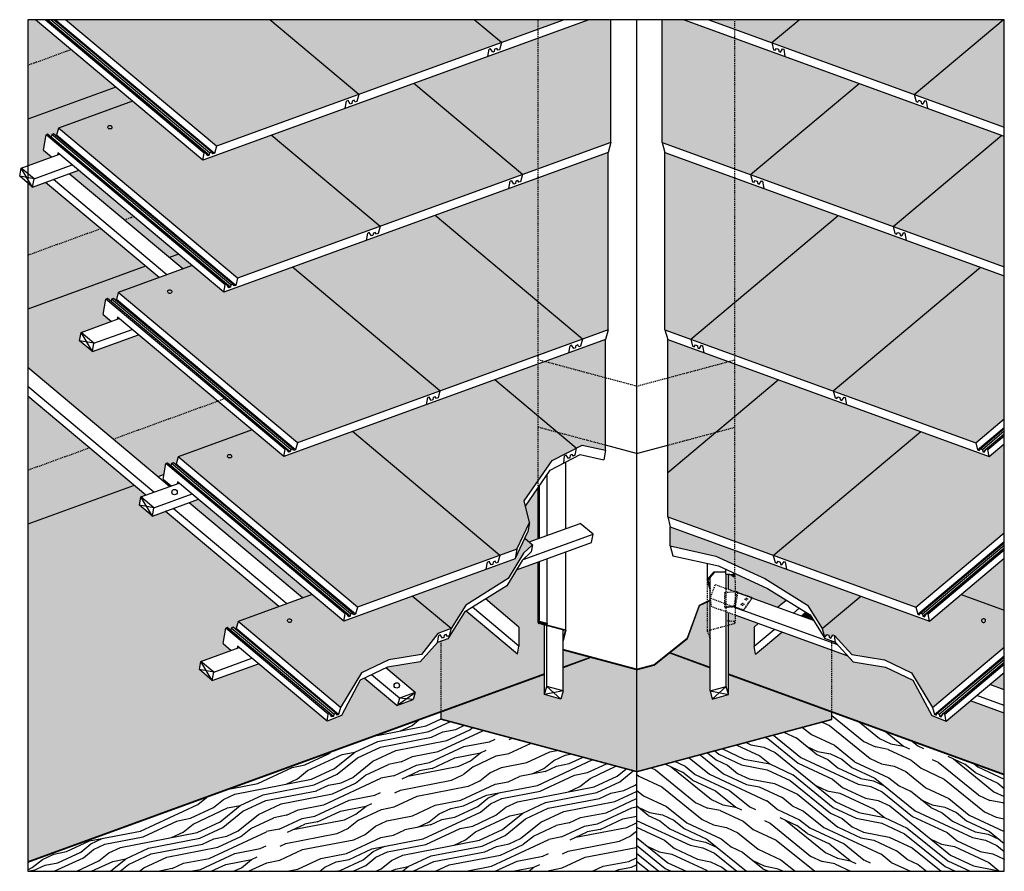
# Model space of a CAD drawing. Extents: x 8 to 125, y -49 to 52.
import ezdxf

# ---------------------------------------------------------------- set-up
doc = ezdxf.new("R2010")
doc.units = 0
doc.header["$MEASUREMENT"] = 0
doc.linetypes.add('HIDDEN2', pattern=[0.1875, 0.125, -0.0625])
for name, color, linetype in [('A-BYND-2', 7, 'HIDDEN2'), ('A-DETL-1', 7, 'CONTINUOUS'), ('A-DETL-2', 7, 'CONTINUOUS'), ('A-DETL-3', 7, 'CONTINUOUS'), ('A-DETL-7', 9, 'CONTINUOUS'), ('A-DETL-8', 8, 'CONTINUOUS'), ('A-TEXT-2', 7, 'CONTINUOUS'), ('X', 7, 'CONTINUOUS')]:
    doc.layers.add(name, color=color, linetype=linetype)

msp = doc.modelspace()

# ---------------------------------------------------------------- hatches: boundary and pattern name
at = {"layer": 'A-DETL-1'}
h = msp.add_hatch(dxfattribs=at)
h.set_pattern_fill('PANEL', color=256, scale=15, angle=25, style=0)
h.set_pattern_definition([(25, (0, 0), (-6.3393, 13.5946), [3, -4.5, 1.5, -6]), (25, (9.358, 4.777), (-6.3393, 13.5946), [3, -12]), (25, (7.681, 4.823), (-6.3393, 13.5946), [1.5, -13.5]), (25, (0.046, 1.676), (-6.3393, 13.5946), [0.75, -10.5, 0.75, -3]), (25, (4.487, 4.575), (-6.3393, 13.5946), [3, -4.5, 0.75, -6.75]), (25, (0.93, 3.33), (-6.3393, 13.5946), [2.25, -12.75]), (25, (4.17, 5.255), (-6.3393, 13.5946), [4.5, -10.5]), (25, (-0.067, 3.693), (-6.3393, 13.5946), [3, -12]), (25, (5.212, 6.568), (-6.3393, 13.5946), [7.5, -7.5]), (25, (0.817, 5.346), (-6.3393, 13.5946), [1.5, -4.5, 3, -6]), (25, (10.175, 10.124), (-6.3393, 13.5946), [3, -12]), (25, (7.297, 9.196), (-6.3393, 13.5946), [1.5, -13.5]), (25, (4.42, 8.268), (-6.3393, 13.5946), [1.5, -13.5]), (25, (-2.536, 5.438), (-6.3393, 13.5946), [3, -12]), (25, (4.103, 8.947), (-6.3393, 13.5946), [3, -12]), (25, (3.786, 9.627), (-6.3393, 13.5946), [3, -3, 3, -6]), (25, (0.75, 9.039), (-6.3393, 13.5946), [1.5, -7.5, 3, -3]), (25, (3.31, 10.647), (-6.3393, 13.5946), [4.5, -10.5]), (25, (2.994, 11.326), (-6.3393, 13.5946), [3, -12]), (25, (-2.603, 9.13), (-6.3393, 13.5946), [4.5, -6, 1.5, -3]), (25, (-2.92, 9.81), (-6.3393, 13.5946), [7.5, -7.5]), (25, (5.079, 13.954), (-6.3393, 13.5946), [1.5, -13.5]), (25, (0.842, 12.392), (-6.3393, 13.5946), [3, -12]), (25, (-2.036, 11.464), (-6.3393, 13.5946), [1.5, -6, 1.5, -6]), (25, (-3.553, 11.17), (-6.3393, 13.5946), [1.5, -4.5, 3, -6]), (25, (-0.993, 12.777), (-6.3393, 13.5946), [1.5, -7.5, 1.5, -4.5]), (25, (1.567, 14.385), (-6.3393, 13.5946), [4.5, -10.5]), (25, (-4.187, 12.529), (-6.3393, 13.5946), [3, -12]), (25, (2.451, 16.039), (-6.3393, 13.5946), [1.5, -13.5]), (25, (5.012, 17.646), (-6.3393, 13.5946), [1.5, -13.5]), (39.0362, (9.0408, 5.457), (13.59462, 6.33927), [1.545, -60.3016]), (39.0362, (8.974, 9.1498), (13.59462, 6.33927), [1.545, -60.3016]), (39.0362, (3.811, 16.6726), (13.59462, 6.33927), [1.545, -60.3016]), (39.0362, (2.1097, 9.673), (13.59462, 6.33927), [1.545, -60.3016]), (39.0362, (3.8778, 12.98), (13.59462, 6.33927), [1.545, -60.3016]), (39.0362, (5.7127, 12.5943), (13.59462, 6.33927), [1.545, -60.3016]), (39.0362, (-2.194, 11.8037), (13.59462, 6.33927), [1.545, -60.3016]), (39.0362, (3.5608, 13.6597), (13.59462, 6.33927), [1.545, -60.3016]), (39.0362, (8.657, 9.8295), (13.59462, 6.33927), [3.09, -58.7566]), (39.0362, (6.822, 10.2152), (13.59462, 6.33927), [3.09, -58.7566]), (39.0362, (6.505, 10.895), (13.59462, 6.33927), [3.09, -58.7566]), (190.9638, (4.487, 4.575), (-13.59462, -6.33927), [1.545, -3.09, 1.545, -55.6666]), (190.9638, (0.817, 5.3462), (-13.59462, -6.33927), [1.545, -60.3016]), (190.9638, (-2.0355, 11.4638), (-13.59462, -6.33927), [3.09, -58.7566]), (219.0362, (9.3577, 4.7774), (-13.59462, -6.33927), [1.545, -60.3016]), (10.9638, (12.0767, 6.0452), (13.59462, 6.33927), [1.545, -60.3016]), (10.9638, (5.7795, 8.9015), (13.59462, 6.33927), [1.545, -60.3016]), (10.9638, (7.389, 12.5485), (13.59462, 6.33927), [1.545, -60.3016]), (10.9638, (1.4758, 11.0323), (13.59462, 6.33927), [1.545, -60.3016]), (10.9638, (-0.676, 12.0977), (13.59462, 6.33927), [1.545, -60.3016]), (10.9638, (0.3664, 13.4114), (13.59462, 6.33927), [1.545, -60.3016]), (10.9638, (1.4758, 11.0323), (13.59462, 6.33927), [1.545, -60.3016]), (10.9638, (4.6033, 14.9733), (13.59462, 6.33927), [6.18, -55.6666]), (10.9638, (0.7255, 1.9934), (13.59462, 6.33927), [6.18, -55.6666]), (10.9638, (1.6096, 3.647), (13.59462, 6.33927), [6.18, -55.6666]), (10.9638, (2.652, 4.9606), (13.59462, 6.33927), [1.545, -3.09, 3.09, -54.1216]), (10.9638, (2.1766, 5.98), (13.59462, 6.33927), [3.09, -3.09, 3.09, -52.5766]), (10.9638, (0.1832, 6.7057), (13.59462, 6.33927), [6.18, -55.6666]), (10.9638, (-1.6517, 7.0914), (13.59462, 6.33927), [6.18, -55.6666]), (10.9638, (-1.9687, 7.771), (13.59462, 6.33927), [6.18, -55.6666]), (10.9638, (5.6458, 16.287), (13.59462, 6.33927), [1.545, -60.3016]), (10.9638, (6.3713, 18.2804), (13.59462, 6.33928), [3.09, -58.7566]), (10.9638, (-1.4685, 13.797), (13.59462, 6.33928), [3.09, -58.7566]), (10.9638, (2.719, 1.268), (13.59462, 6.33927), [6.18, -55.6666]), (10.9638, (6.4382, 14.5877), (13.59462, 6.33927), [4.635, -57.2116]), (10.9638, (8.273, 14.202), (13.59462, 6.33927), [9.27, -52.5766])])
h.paths.add_polyline_path([(81.32, -49.34), (81.32, -37.53), (58.13, -31.32), (58.13, -30.42), (9.06, -48.28), (9.06, -49.34)])
h = msp.add_hatch(dxfattribs=at)
h.set_pattern_fill('PANEL', color=256, scale=15, angle=335, style=0)
h.set_pattern_definition([(335, (0, 0), (6.3393, 13.5946), [3, -4.5, 1.5, -6]), (335, (9.675, -4.098), (6.3393, 13.5946), [3, -12]), (335, (8.632, -2.784), (6.3393, 13.5946), [1.5, -13.5]), (335, (1.314, 1.042), (6.3393, 13.5946), [0.75, -10.5, 0.75, -3]), (335, (6.389, -0.497), (6.3393, 13.5946), [3, -4.5, 0.75, -6.75]), (335, (3.149, 1.428), (6.3393, 13.5946), [2.25, -12.75]), (335, (6.706, 0.183), (6.3393, 13.5946), [4.5, -10.5]), (335, (2.786, 2.425), (6.3393, 13.5946), [3, -12]), (335, (8.382, 0.229), (6.3393, 13.5946), [7.5, -7.5]), (335, (4.62, 2.81), (6.3393, 13.5946), [1.5, -4.5, 3, -6]), (335, (14.295, -1.287), (6.3393, 13.5946), [3, -12]), (335, (11.735, 0.32), (6.3393, 13.5946), [1.5, -13.5]), (335, (9.175, 1.928), (6.3393, 13.5946), [1.5, -13.5]), (335, (2.536, 5.438), (6.3393, 13.5946), [3, -12]), (335, (9.491, 2.608), (6.3393, 13.5946), [3, -12]), (335, (9.808, 3.288), (6.3393, 13.5946), [3, -3, 3, -6]), (335, (7.407, 5.235), (6.3393, 13.5946), [1.5, -7.5, 3, -3]), (335, (10.284, 4.307), (6.3393, 13.5946), [4.5, -10.5]), (335, (10.601, 4.987), (6.3393, 13.5946), [3, -12]), (335, (5.322, 7.863), (6.3393, 13.5946), [4.5, -6, 1.5, -3]), (335, (5.638, 8.542), (6.3393, 13.5946), [7.5, -7.5]), (335, (13.954, 5.079), (6.3393, 13.5946), [1.5, -13.5]), (335, (10.034, 7.32), (6.3393, 13.5946), [3, -12]), (335, (7.473, 8.928), (6.3393, 13.5946), [1.5, -6, 1.5, -6]), (335, (6.272, 9.902), (6.3393, 13.5946), [1.5, -4.5, 3, -6]), (335, (9.15, 8.974), (6.3393, 13.5946), [1.5, -7.5, 1.5, -4.5]), (335, (12.027, 8.046), (6.3393, 13.5946), [4.5, -10.5]), (335, (6.906, 11.261), (6.3393, 13.5946), [3, -12]), (335, (13.862, 8.432), (6.3393, 13.5946), [1.5, -13.5]), (335, (16.74, 7.504), (6.3393, 13.5946), [1.5, -13.5]), (349.0362, (9.9917, -3.418), (13.59462, -6.33927), [1.545, -60.3016]), (349.0362, (12.7775, -0.993), (13.59462, -6.33927), [1.545, -60.3016]), (349.0362, (15.2216, 7.7977), (13.59462, -6.33927), [1.545, -60.3016]), (349.0362, (8.766, 4.6015), (13.59462, -6.33927), [1.545, -60.3016]), (349.0362, (12.4358, 5.3728), (13.59462, -6.33927), [1.545, -60.3016]), (349.0362, (13.3198, 3.7193), (13.59462, -6.33927), [1.545, -60.3016]), (349.0362, (7.632, 9.268), (13.59462, -6.33927), [1.545, -60.3016]), (349.0362, (12.7527, 6.0525), (13.59462, -6.33927), [1.545, -60.3016]), (349.0362, (13.0944, -0.3133), (13.59462, -6.33927), [3.09, -58.7566]), (349.0362, (12.2104, 1.3402), (13.59462, -6.33927), [3.09, -58.7566]), (349.0362, (12.5274, 2.02), (13.59462, -6.33927), [3.09, -58.7566]), (140.9638, (6.3887, -0.4965), (-13.59462, 6.33927), [1.545, -3.09, 1.545, -55.6666]), (140.9638, (4.6207, 2.8105), (-13.59462, 6.33927), [1.545, -60.3016]), (140.9638, (7.4734, 8.928), (-13.59462, 6.33927), [3.09, -58.7566]), (169.0362, (9.6747, -4.0976), (-13.59462, 6.33927), [1.545, -60.3016]), (320.9638, (12.3936, -5.3655), (13.59462, -6.33927), [1.545, -60.3016]), (320.9638, (10.534, 1.2944), (13.59462, -6.33927), [1.545, -60.3016]), (320.9638, (14.3623, 2.4056), (13.59462, -6.33927), [1.545, -60.3016]), (320.9638, (9.4, 5.961), (13.59462, -6.33927), [1.545, -60.3016]), (320.9638, (8.833, 8.294), (13.59462, -6.33927), [1.545, -60.3016]), (320.9638, (10.5093, 8.34), (13.59462, -6.33927), [1.545, -60.3016]), (320.9638, (9.4, 5.961), (13.59462, -6.33927), [1.545, -60.3016]), (320.9638, (14.429, 6.0983), (13.59462, -6.33927), [6.18, -55.6666]), (320.9638, (1.9934, 0.7255), (13.59462, -6.33927), [6.18, -55.6666]), (320.9638, (3.8283, 1.1112), (13.59462, -6.33927), [6.18, -55.6666]), (320.9638, (5.5047, 1.157), (13.59462, -6.33927), [1.545, -3.09, 3.09, -54.1216]), (320.9638, (5.98, 2.1766), (13.59462, -6.33927), [3.09, -3.09, 3.09, -52.5766]), (320.9638, (5.2546, 4.17), (13.59462, -6.33927), [6.18, -55.6666]), (320.9638, (4.3706, 5.8235), (13.59462, -6.33927), [6.18, -55.6666]), (320.9638, (4.6876, 6.5032), (13.59462, -6.33927), [6.18, -55.6666]), (320.9638, (16.1056, 6.144), (13.59462, -6.33927), [1.545, -60.3016]), (320.9638, (18.099, 6.8697), (13.59462, -6.33927), [3.09, -58.7566]), (320.9638, (9.6252, 9.9935), (13.59462, -6.33927), [3.09, -58.7566]), (320.9638, (2.719, -1.268), (13.59462, -6.33927), [6.18, -55.6666]), (320.9638, (15.3132, 4.4448), (13.59462, -6.33927), [4.635, -57.2116]), (320.9638, (16.1972, 2.7913), (13.59462, -6.33927), [9.27, -52.5766])])
h.paths.add_polyline_path([(124.97, -49.34), (124.97, -37.87), (104.5, -30.42), (104.5, -31.32), (81.32, -37.53), (81.32, -49.34)])
at = {"layer": 'A-DETL-7'}
h = msp.add_hatch(color=256, dxfattribs=at)
h.paths.add_polyline_path([(72.74, 51.79), (62.03, 51.79), (65.27, 49.07)])
h.paths.add_polyline_path([(62.03, 51.79), (37.78, 51.79), (48.35, 42.92), (65.27, 49.07)])
h.paths.add_polyline_path([(37.78, 51.79), (13.53, 51.79), (31.44, 36.76), (48.35, 42.92)])
h.paths.add_polyline_path([(37.96, 38.07), (29.83, 35.11), (21.47, 42.13), (12.69, 38.93), (33.95, 21.09), (50.87, 27.24)])
h.paths.add_polyline_path([(54.88, 44.23), (37.96, 38.07), (50.87, 27.24), (67.78, 33.4)])
h.paths.add_polyline_path([(78.26, 51.79), (75.66, 51.79), (54.88, 44.23), (67.78, 33.4), (78.26, 37.21)])
h.paths.add_polyline_path([(77.94, 36.03), (57.39, 28.55), (74.89, 13.87), (77.94, 14.98)])
h.paths.add_polyline_path([(57.39, 28.55), (40.48, 22.4), (57.98, 7.71), (74.89, 13.87)])
h.paths.add_polyline_path([(40.48, 22.4), (32.34, 19.44), (28.58, 22.6), (19.79, 19.4), (41.06, 1.56), (57.98, 7.71)])
h.paths.add_polyline_path([(47.58, 2.87), (39.45, -0.09), (35.69, 3.07), (26.9, -0.13), (48.17, -17.98), (65.08, -11.82)])
h.paths.add_polyline_path([(74.15, 0.92), (64.5, 9.02), (47.58, 2.87), (65.08, -11.82), (67.11, -11.08), (68.59, -7.9), (67.98, -5.33), (71.29, -0.56)])
h.paths.add_polyline_path([(77.62, 13.8), (64.5, 9.02), (74.15, 0.92), (74.84, 1.28), (77.62, 0.66)])
h.paths.add_polyline_path([(66.08, -14.57), (67.89, -11.57), (68.97, -10.56), (68.04, -9.78), (66.91, -12.22), (54.69, -16.67), (59.29, -20.52), (61.03, -17.72)])
h.paths.add_polyline_path([(57.71, -21.11), (59.29, -20.52), (54.69, -16.67), (46.56, -19.63), (42.79, -16.47), (34.01, -19.66), (46.18, -29.87), (48.67, -25.78), (51.9, -24.24), (55.77, -23.61)])
h = msp.add_hatch(color=256, dxfattribs=at)
h.paths.add_polyline_path([(100.6, 51.79), (89.89, 51.79), (97.36, 49.07)], flags=17)
h.paths.add_polyline_path([(124.85, 51.79), (100.6, 51.79), (97.36, 49.07), (114.28, 42.92)])
h.paths.add_polyline_path([(124.97, 51.79), (124.85, 51.79), (114.28, 42.92), (124.97, 39.03)])
h.paths.add_polyline_path([(107.75, 44.23), (86.97, 51.79), (84.37, 51.79), (84.37, 37.21), (94.85, 33.4)])
h.paths.add_polyline_path([(124.67, 38.07), (107.75, 44.23), (94.85, 33.4), (111.76, 27.24)])
h.paths.add_polyline_path([(124.97, 37.96), (124.67, 38.07), (111.76, 27.24), (124.97, 22.44)])
h.paths.add_polyline_path([(105.24, 28.55), (84.69, 36.03), (84.69, 14.98), (87.74, 13.87)])
h.paths.add_polyline_path([(122.16, 22.4), (105.24, 28.55), (87.74, 13.87), (104.66, 7.71)])
h.paths.add_polyline_path([(124.97, 21.37), (122.16, 22.4), (104.66, 7.71), (121.57, 1.56), (124.97, 4.41)])
h.paths.add_polyline_path([(98.13, 9.02), (85.01, 13.8), (85.01, -1.99)])
h.paths.add_polyline_path([(115.05, 2.87), (98.13, 9.02), (85.01, -1.99), (85.01, -7.25), (97.55, -11.82)])
h.paths.add_polyline_path([(124.97, 1.41), (123.18, -0.09), (115.05, 2.87), (97.55, -11.82), (114.46, -17.98), (124.97, -9.16)])
h.paths.add_polyline_path([(85.32, -8.43), (85.32, -10.68), (90.72, -11.9), (96.55, -14.57), (101.61, -17.72), (103.34, -20.52), (107.94, -16.67)])
h.paths.add_polyline_path([(124.97, -18.33), (119.84, -16.47), (116.07, -19.63), (107.94, -16.67), (103.34, -20.52), (103.57, -21.37), (103.76, -21.44), (103.91, -21.22), (104.14, -21.31), (104.19, -21.59), (104.37, -21.66), (104.63, -21.26), (104.8, -21.32), (106.86, -23.61), (110.73, -24.24), (113.96, -25.78), (116.45, -29.87), (124.97, -22.72)])
at = {"layer": 'A-DETL-8'}
h = msp.add_hatch(color=256, dxfattribs=at)
h.paths.add_polyline_path([(19.51, 43.77), (9.95, 51.79), (9.06, 51.79), (9.06, 39.97)])
h.paths.add_polyline_path([(21.47, 42.13), (19.51, 43.77), (9.06, 39.97), (9.06, 34.47), (11.86, 35.49), (10.9, 36.3), (11.23, 38.13), (11.4, 38.2), (11.81, 37.85), (11.84, 37.86), (11.89, 38.14), (12.12, 38.23), (12.34, 38.04), (12.46, 38.09), (12.69, 38.93)])
h.paths.add_polyline_path([(11.15, 32.47), (9.62, 31.91), (9.06, 32.38), (9.06, 17.43), (23.02, 22.51)])
h.paths.add_polyline_path([(22.21, 14.38), (16.73, 12.38), (15.2, 13.67), (15.37, 14.65), (18.97, 15.96), (18.01, 16.77), (18.33, 18.6), (18.51, 18.67), (18.92, 18.32), (18.95, 18.33), (19, 18.61), (19.23, 18.7), (19.45, 18.51), (19.57, 18.56), (19.79, 19.4), (24.63, 21.16), (23.02, 22.51), (9.06, 17.43), (9.06, 10.48), (24.51, -2.48), (25.21, -2.23), (25.44, -0.93), (25.62, -0.86), (26.03, -1.21), (26.05, -1.2), (26.11, -0.92), (26.34, -0.83), (26.56, -1.02), (26.68, -0.98), (26.9, -0.13), (35.69, 3.07)])
h.paths.add_polyline_path([(21.69, -3.51), (9.06, 7.09), (9.06, -8.11)])
h.paths.add_polyline_path([(25.37, -6.59), (23.84, -7.15), (22.31, -5.86), (22.48, -4.88), (23.07, -4.66), (21.69, -3.51), (9.06, -8.11), (9.06, -48.21), (70.4, -25.89), (70.4, -20.11), (69.72, -19.93, -0.339454), (69.63, -19.8), (69.63, -12.6), (67.07, -13.53), (65.93, -15.42), (63.39, -17), (67.36, -20.33), (67.36, -22.59), (67.18, -23.57), (61.08, -18.45), (60.88, -18.58), (58.93, -21.72), (57.68, -22.17), (55.62, -24.46), (51.75, -25.09), (51.57, -25.18), (55.04, -28.1), (54.81, -28.94), (52.85, -29.66), (48.99, -26.41), (48.52, -26.64), (46.28, -30.85), (44.57, -31.52), (36.42, -24.69), (30.95, -26.68), (29.42, -25.39), (29.59, -24.41), (33.19, -23.1), (32.23, -22.3), (32.55, -20.46), (32.73, -20.4), (33.14, -20.74), (33.16, -20.73), (33.21, -20.45), (33.45, -20.36), (33.67, -20.55), (33.79, -20.51), (34.01, -19.66), (38.85, -17.9)])
h.paths.add_polyline_path([(29.32, -5.16), (28.19, -5.57), (41.67, -16.88), (42.79, -16.47)], flags=17)
h = msp.add_hatch(color=256, dxfattribs=at)
h.paths.add_polyline_path([(15.1, 33.91), (13.97, 33.5), (25.84, 23.54), (26.97, 23.95)])
h.paths.add_polyline_path([(26.97, 23.95), (25.84, 23.54), (27.45, 22.19), (28.58, 22.6)])
h = msp.add_hatch(color=256, dxfattribs=at)
h.paths.add_polyline_path([(69.63, -3.79), (68.13, -5.96), (68.59, -7.9), (68.39, -9.04), (68.04, -9.78), (68.57, -10.22), (69.63, -9.84)])
h.paths.add_polyline_path([(81.32, -25.41), (75.89, -23.95), (72.59, -25.16), (72.59, -27.92), (72.33, -28.88), (70.4, -28.36), (70.4, -25.95), (58.13, -30.42), (58.13, -31.25), (81.32, -37.47), (81.32, -34.88)])
h.paths.add_polyline_path([(72.59, -23.07), (72.59, -25.09), (75.79, -23.93)])
h.paths.add_polyline_path([(104.5, -30.42), (92.23, -25.95), (92.23, -28.36), (90.3, -28.88), (90.04, -27.92), (90.04, -25.16), (85.21, -23.4), (83.39, -24.85), (81.32, -25.41), (81.32, -34.88), (81.32, -37.47), (104.5, -31.25)])
h.paths.add_polyline_path([(90.04, -17.16), (88.77, -17.79), (87.36, -21.69), (85.27, -23.35), (90.04, -25.09)])
h.paths.add_polyline_path([(110.88, -25.09), (107.01, -24.46), (106.42, -23.8), (98.58, -20.95), (95.45, -23.57), (95.27, -22.59), (95.27, -20.33), (95.76, -19.92), (92.23, -18.64), (92.23, -25.89), (124.97, -37.8), (124.97, -30.55), (120.96, -29.09), (118.06, -31.52), (116.36, -30.85), (114.11, -26.64)])
h.paths.add_polyline_path([(93, -13.98), (93, -14.22, -0.440664), (92.91, -14.38), (92.58, -14.17), (92.23, -14.14), (92.23, -15.88), (98.06, -17.99), (99.09, -17.13), (96.86, -15.74)])
h.paths.add_polyline_path([(124.97, -12.16), (119.84, -16.47), (124.97, -18.33)])
h.paths.add_polyline_path([(124.97, -25.73), (123.25, -27.17), (124.97, -27.79)], flags=17)
msp.add_hatch(color=256, dxfattribs=at).paths.add_polyline_path([(102.32, -19.55), (101.92, -18.9), (101.4, -18.58), (100.88, -19.02)])

# ---------------------------------------------------------------- linework, layer by layer
at = {"layer": 'A-BYND-2'}
for p, q in [((69.63, -3.79), (69.63, 51.79)), ((93, -13.98), (93, 51.79)), ((14.2, 48.23), (9.06, 46.36)), ((21.66, 28.4), (20.53, 27.99)), ((17.71, 26.96), (9.06, 23.82)), ((81.32, 8.27), (69.63, 11.4)), ((81.32, 8.27), (93, 11.4)), ((32.38, 6.76), (19.21, 1.97)), ((77.62, 1.26), (69.63, 3.4)), ((85.01, 1.26), (93, 3.4)), ((16.39, 0.94), (9.06, -1.72)), ((89.71, -14.73), (89.71, -20.77)), ((91.91, -14.05), (91.91, -19.59)), ((93, -14.3), (93.01, -19.79)), ((90.07, -16.93), (90.66, -15.3)), ((95.04, -16.9), (90.66, -15.3)), ((91.78, -17.93), (91.78, -16.23)), ((91.79, -16.23), (93.22, -16.1)), ((92.91, -17.83), (93.22, -16.1)), ((93.05, -17.95), (93.35, -16.22)), ((93.22, -16.1), (93.35, -16.22)), ((93.35, -16.22), (95.05, -16.83)), ((90.24, -17.92), (90.07, -16.93)), ((93.01, -18), (90.07, -16.93)), ((94.01, -18.37), (95.04, -16.9)), ((94.02, -18.3), (95.05, -16.83)), ((95.05, -16.83), (95.04, -16.9)), ((93.01, -18.92), (90.24, -17.92)), ((91.78, -17.93), (92.91, -17.83)), ((91.78, -17.93), (91.91, -18.14)), ((91.89, -17.99), (92.89, -17.9)), ((91.89, -17.99), (91.91, -18.02)), ((92.89, -17.9), (93.01, -18)), ((92.91, -17.83), (93.05, -17.95)), ((93.01, -18), (94.01, -18.37)), ((93.05, -17.95), (94.02, -18.3)), ((94.02, -18.3), (94.01, -18.37)), ((92.89, -19.68), (91.91, -19.59)), ((89.71, -20.77), (92.91, -19.92)), ((89.71, -20.77), (90.04, -21.73)), ((58.13, -30.42), (58.13, -22.01)), ((104.5, -30.42), (104.5, -22.01))]:
    msp.add_line(p, q, dxfattribs=at)
msp.add_arc((92.88, -19.8), 0.125, 285, 85, dxfattribs=at)
for centre in [(93.9, -17.65), (94.34, -17.02)]:
    msp.add_ellipse(centre, major_axis=(-0.139, -0.065), ratio=0.866025, dxfattribs=at)
at = {"layer": 'A-DETL-2'}
for p, q in [((29.83, 35.11), (9.95, 51.79)), ((29.98, 35.96), (11.12, 51.79)), ((30.16, 36.03), (11.37, 51.79)), ((30.59, 35.69), (11.4, 51.79)), ((30.64, 35.97), (11.79, 51.79)), ((30.88, 36.06), (12.13, 51.79)), ((31.21, 35.92), (12.29, 51.79)), ((31.44, 36.76), (13.53, 51.79)), ((75.66, 51.79), (29.83, 35.11)), ((72.74, 51.79), (31.44, 36.76)), ((48.35, 42.92), (37.78, 51.79)), ((65.27, 49.07), (62.03, 51.79)), ((78.26, 37.21), (78.26, 51.79)), ((81.32, 51.79), (81.32, -25.34)), ((84.37, 37.21), (84.37, 51.79)), ((86.97, 51.79), (124.97, 37.96)), ((89.89, 51.79), (124.97, 39.03)), ((97.36, 49.07), (100.6, 51.79)), ((114.28, 42.92), (124.85, 51.79)), ((63.66, 47.42), (63.81, 48.28)), ((63.99, 48.34), (63.81, 48.28)), ((64.24, 47.94), (63.99, 48.34)), ((64.42, 48), (64.24, 47.94)), ((64.47, 48.29), (64.42, 48)), ((64.71, 48.37), (64.47, 48.29)), ((64.85, 48.16), (64.71, 48.37)), ((65.04, 48.23), (64.85, 48.16)), ((65.27, 49.07), (65.04, 48.23)), ((97.36, 49.07), (97.59, 48.23)), ((97.59, 48.23), (97.78, 48.16)), ((97.78, 48.16), (97.93, 48.37)), ((97.93, 48.37), (98.16, 48.29)), ((98.16, 48.29), (98.21, 48)), ((98.21, 48), (98.39, 47.94)), ((98.39, 47.94), (98.65, 48.34)), ((98.65, 48.34), (98.82, 48.28)), ((98.97, 47.42), (98.82, 48.28)), ((19.51, 43.77), (9.06, 39.97)), ((67.78, 33.4), (54.88, 44.23)), ((94.85, 33.4), (107.75, 44.23)), ((21.47, 42.13), (12.69, 38.93)), ((46.74, 41.27), (46.89, 42.12)), ((47.07, 42.18), (46.89, 42.12)), ((47.33, 41.78), (47.07, 42.18)), ((47.56, 42.13), (47.51, 41.85)), ((47.79, 42.22), (47.56, 42.13)), ((47.93, 42), (47.79, 42.22)), ((48.35, 42.92), (48.13, 42.07)), ((114.28, 42.92), (114.5, 42.07)), ((114.7, 42), (114.84, 42.22)), ((114.84, 42.22), (115.08, 42.13)), ((115.08, 42.13), (115.13, 41.85)), ((115.3, 41.78), (115.56, 42.18)), ((115.56, 42.18), (115.74, 42.12)), ((115.89, 41.27), (115.74, 42.12)), ((47.51, 41.85), (47.33, 41.78)), ((48.13, 42.07), (47.93, 42)), ((114.5, 42.07), (114.7, 42)), ((115.13, 41.85), (115.3, 41.78)), ((12.69, 38.93), (12.46, 38.09)), ((33.95, 21.09), (12.69, 38.93)), ((10.9, 36.3), (11.23, 38.13)), ((11.4, 38.2), (11.23, 38.13)), ((32.49, 20.29), (11.23, 38.13)), ((32.67, 20.35), (11.4, 38.2)), ((11.84, 37.86), (11.81, 37.85)), ((11.89, 38.14), (11.84, 37.86)), ((33.1, 20.02), (11.84, 37.86)), ((12.12, 38.23), (11.89, 38.14)), ((33.15, 20.3), (11.89, 38.14)), ((33.39, 20.39), (12.12, 38.23)), ((12.46, 38.09), (12.34, 38.04)), ((33.73, 20.24), (12.46, 38.09)), ((50.87, 27.24), (37.96, 38.07)), ((111.76, 27.24), (124.67, 38.07)), ((10.9, 36.3), (11.86, 35.49)), ((31.44, 36.76), (31.21, 35.92)), ((78.26, 37.21), (33.95, 21.09)), ((78.26, 37.21), (77.94, 36.03)), ((84.37, 37.21), (124.97, 22.44)), ((84.37, 37.21), (84.69, 36.03)), ((12.61, 36), (12.56, 35.75)), ((32.34, 19.44), (12.61, 36)), ((29.83, 35.11), (29.98, 35.96)), ((30.16, 36.03), (29.98, 35.96)), ((30.42, 35.63), (30.16, 36.03)), ((30.59, 35.69), (30.42, 35.63)), ((30.64, 35.97), (30.59, 35.69)), ((30.88, 36.06), (30.64, 35.97)), ((31.02, 35.85), (30.88, 36.06)), ((31.21, 35.92), (31.02, 35.85)), ((77.94, 36.03), (32.34, 19.44)), ((77.94, 14.98), (77.94, 36.03)), ((84.69, 36.03), (124.97, 21.37)), ((84.69, 14.98), (84.69, 36.03)), ((9.62, 31.91), (8.26, 34.18)), ((9.8, 32.9), (8.26, 34.18)), ((9.8, 32.9), (14.33, 34.55)), ((9.8, 32.9), (8.09, 33.2)), ((9.62, 31.91), (9.8, 32.9)), ((25.57, 21.5), (12.09, 32.81)), ((67.78, 33.4), (67.55, 32.55)), ((94.85, 33.4), (95.08, 32.55)), ((66.17, 31.75), (66.32, 32.6)), ((66.5, 32.67), (66.32, 32.6)), ((66.76, 32.26), (66.5, 32.67)), ((66.93, 32.33), (66.76, 32.26)), ((66.98, 32.61), (66.93, 32.33)), ((67.22, 32.7), (66.98, 32.61)), ((67.36, 32.48), (67.22, 32.7)), ((67.55, 32.55), (67.36, 32.48)), ((95.08, 32.55), (95.27, 32.48)), ((95.27, 32.48), (95.41, 32.7)), ((95.41, 32.7), (95.65, 32.61)), ((95.65, 32.61), (95.7, 32.33)), ((95.7, 32.33), (95.87, 32.26)), ((95.87, 32.26), (96.13, 32.67)), ((96.13, 32.67), (96.31, 32.6)), ((96.46, 31.75), (96.31, 32.6)), ((74.89, 13.87), (57.39, 28.55)), ((87.74, 13.87), (105.24, 28.55)), ((50.87, 27.24), (50.64, 26.4)), ((111.76, 27.24), (111.99, 26.4)), ((49.26, 25.59), (49.41, 26.45)), ((49.58, 26.51), (49.41, 26.45)), ((49.84, 26.11), (49.58, 26.51)), ((50.02, 26.17), (49.84, 26.11)), ((50.07, 26.46), (50.02, 26.17)), ((50.3, 26.54), (50.07, 26.46)), ((50.45, 26.33), (50.3, 26.54)), ((50.64, 26.4), (50.45, 26.33)), ((111.99, 26.4), (112.18, 26.33)), ((112.18, 26.33), (112.33, 26.54)), ((112.33, 26.54), (112.56, 26.46)), ((112.56, 26.46), (112.61, 26.17)), ((112.61, 26.17), (112.79, 26.11)), ((112.79, 26.11), (113.05, 26.51)), ((113.05, 26.51), (113.22, 26.45)), ((113.37, 25.59), (113.22, 26.45)), ((26.97, 23.95), (25.84, 23.54)), ((23.02, 22.51), (9.06, 17.43)), ((28.58, 22.6), (19.79, 19.4)), ((57.98, 7.71), (40.48, 22.4)), ((104.66, 7.71), (122.16, 22.4)), ((33.95, 21.09), (33.73, 20.24)), ((32.34, 19.44), (32.49, 20.29)), ((32.67, 20.35), (32.49, 20.29)), ((32.93, 19.95), (32.67, 20.35)), ((33.1, 20.02), (32.93, 19.95)), ((33.15, 20.3), (33.1, 20.02)), ((33.39, 20.39), (33.15, 20.3)), ((33.53, 20.17), (33.39, 20.39)), ((33.73, 20.24), (33.53, 20.17)), ((19.79, 19.4), (19.57, 18.56)), ((41.06, 1.56), (19.79, 19.4)), ((18.01, 16.77), (18.33, 18.6)), ((18.51, 18.67), (18.33, 18.6)), ((39.6, 0.76), (18.33, 18.6)), ((39.78, 0.82), (18.51, 18.67)), ((18.95, 18.33), (18.92, 18.32)), ((19, 18.61), (18.95, 18.33)), ((40.21, 0.48), (18.95, 18.33)), ((19.23, 18.7), (19, 18.61)), ((40.26, 0.77), (19, 18.61)), ((40.5, 0.85), (19.23, 18.7)), ((19.57, 18.56), (19.45, 18.51)), ((40.83, 0.71), (19.57, 18.56)), ((18.01, 16.77), (18.97, 15.96)), ((19.72, 16.46), (19.67, 16.22)), ((39.45, -0.09), (19.72, 16.46)), ((16.9, 13.37), (15.37, 14.65)), ((16.73, 12.38), (15.37, 14.65)), ((16.9, 13.37), (21.44, 15.02)), ((77.94, 14.98), (41.06, 1.56)), ((77.94, 14.98), (77.62, 13.8)), ((84.69, 14.98), (121.57, 1.56)), ((84.69, 14.98), (85.01, 13.8)), ((16.9, 13.37), (15.2, 13.67)), ((16.73, 12.38), (16.9, 13.37)), ((77.62, 13.8), (39.45, -0.09)), ((73.28, 12.22), (73.43, 13.07)), ((73.61, 13.14), (73.43, 13.07)), ((73.87, 12.73), (73.61, 13.14)), ((74.09, 13.08), (74.04, 12.8)), ((74.33, 13.17), (74.09, 13.08)), ((74.47, 12.95), (74.33, 13.17)), ((74.66, 13.02), (74.47, 12.95)), ((74.89, 13.87), (74.66, 13.02)), ((85.01, 13.8), (123.18, -0.09)), ((85.01, -7.25), (85.01, 13.8)), ((87.74, 13.87), (87.97, 13.02)), ((87.97, 13.02), (88.16, 12.95)), ((88.16, 12.95), (88.3, 13.17)), ((88.3, 13.17), (88.54, 13.08)), ((88.54, 13.08), (88.59, 12.8)), ((88.77, 12.73), (89.02, 13.14)), ((89.02, 13.14), (89.2, 13.07)), ((89.35, 12.22), (89.2, 13.07)), ((74.04, 12.8), (73.87, 12.73)), ((88.59, 12.8), (88.77, 12.73)), ((24.01, -4.32), (9.06, 8.22)), ((74.15, 0.92), (64.5, 9.02)), ((85.01, -1.99), (98.13, 9.02)), ((57.98, 7.71), (57.75, 6.87)), ((104.66, 7.71), (104.88, 6.87)), ((56.37, 6.06), (56.52, 6.91)), ((56.69, 6.98), (56.52, 6.91)), ((56.95, 6.58), (56.69, 6.98)), ((57.13, 6.64), (56.95, 6.58)), ((57.18, 6.92), (57.13, 6.64)), ((57.41, 7.01), (57.18, 6.92)), ((57.56, 6.8), (57.41, 7.01)), ((57.75, 6.87), (57.56, 6.8)), ((104.88, 6.87), (105.08, 6.8)), ((105.08, 6.8), (105.22, 7.01)), ((105.22, 7.01), (105.45, 6.92)), ((105.45, 6.92), (105.5, 6.64)), ((105.5, 6.64), (105.68, 6.58)), ((105.68, 6.58), (105.94, 6.98)), ((105.94, 6.98), (106.12, 6.91)), ((106.27, 6.06), (106.12, 6.91)), ((121.57, 1.56), (124.97, 4.41)), ((35.69, 3.07), (26.9, -0.13)), ((65.08, -11.82), (47.58, 2.87)), ((97.55, -11.82), (115.05, 2.87)), ((121.8, 0.71), (124.97, 3.37)), ((122.13, 0.85), (124.97, 3.23)), ((122.37, 0.77), (124.97, 2.95)), ((122.42, 0.48), (124.97, 2.62)), ((122.85, 0.82), (124.97, 2.6)), ((123.03, 0.76), (124.97, 2.39)), ((41.06, 1.56), (40.83, 0.71)), ((81.32, 0.27), (77.62, 1.26)), ((81.32, 0.27), (85.01, 1.26)), ((121.57, 1.56), (121.8, 0.71)), ((123.18, -0.09), (124.97, 1.41)), ((39.45, -0.09), (39.6, 0.76)), ((39.78, 0.82), (39.6, 0.76)), ((40.04, 0.42), (39.78, 0.82)), ((40.21, 0.48), (40.04, 0.42)), ((40.26, 0.77), (40.21, 0.48)), ((40.5, 0.85), (40.26, 0.77)), ((40.64, 0.64), (40.5, 0.85)), ((40.83, 0.71), (40.64, 0.64)), ((72.94, 0.07), (72.77, -0.01)), ((73.24, -0.3), (72.94, 0.07)), ((73.43, 0.06), (73.41, -0.22)), ((73.66, 0.17), (73.43, 0.06)), ((73.82, -0.03), (73.66, 0.17)), ((74, 0.06), (73.82, -0.03)), ((74.15, 0.92), (74, 0.06)), ((77.62, 0.66), (77.42, -0.47)), ((121.8, 0.71), (121.99, 0.64)), ((121.99, 0.64), (122.13, 0.85)), ((122.13, 0.85), (122.37, 0.77)), ((122.37, 0.77), (122.42, 0.48)), ((122.42, 0.48), (122.59, 0.42)), ((122.59, 0.42), (122.85, 0.82)), ((122.85, 0.82), (123.03, 0.76)), ((123.18, -0.09), (123.03, 0.76)), ((25.12, -2.77), (25.44, -0.93)), ((25.62, -0.86), (25.44, -0.93)), ((46.71, -18.77), (25.44, -0.93)), ((46.89, -18.71), (25.62, -0.86)), ((26.11, -0.92), (26.05, -1.2)), ((26.34, -0.83), (26.11, -0.92)), ((47.37, -18.76), (26.11, -0.92)), ((47.61, -18.68), (26.34, -0.83)), ((26.68, -0.98), (26.56, -1.02)), ((26.9, -0.13), (26.68, -0.98)), ((47.94, -18.82), (26.68, -0.98)), ((48.17, -17.98), (26.9, -0.13)), ((72.7, -0.87), (72.77, -0.01)), ((72.92, -8.64), (72.92, -0.75)), ((73.41, -0.22), (73.24, -0.3)), ((25.21, -2.23), (24.51, -2.48)), ((26.05, -1.2), (26.03, -1.21)), ((47.32, -19.05), (26.05, -1.2)), ((70.72, -9.44), (70.72, -2.22)), ((25.12, -2.77), (26.08, -3.57)), ((26.83, -3.07), (26.78, -3.31)), ((46.56, -19.63), (26.83, -3.07)), ((21.69, -3.51), (9.06, -8.11)), ((24.01, -6.16), (28.55, -4.51)), ((69.63, -9.84), (69.63, -3.79)), ((69.79, -9.78), (69.79, -3.57)), ((23.84, -7.15), (22.48, -4.88)), ((24.01, -6.16), (22.48, -4.88)), ((24.01, -6.16), (22.31, -5.86)), ((23.84, -7.15), (24.01, -6.16)), ((39.79, -17.56), (26.31, -6.25)), ((68.59, -7.9), (68.39, -9.04)), ((76.15, -9.31), (74.62, -8.02)), ((85.01, -7.25), (114.46, -17.98)), ((85.01, -7.25), (85.32, -8.43)), ((67.84, -12.33), (76.15, -9.31)), ((75.98, -10.29), (76.15, -9.31)), ((85.32, -10.68), (85.32, -8.43)), ((85.32, -8.43), (116.07, -19.63)), ((114.46, -17.98), (124.97, -9.16)), ((114.69, -18.82), (124.97, -10.19)), ((115.02, -18.68), (124.97, -10.33)), ((67.11, -11.08), (48.17, -17.98)), ((67.11, -11.08), (66.91, -12.22)), ((68.82, -11.41), (67.74, -12.42)), ((68.97, -10.56), (68.82, -11.41)), ((72.92, -20.72), (72.92, -11.4)), ((115.26, -18.76), (124.97, -10.62)), ((115.31, -19.05), (124.97, -10.94)), ((115.74, -18.71), (124.97, -10.97)), ((115.92, -18.77), (124.97, -11.18)), ((66.91, -12.22), (46.56, -19.63)), ((63.47, -13.47), (63.62, -12.62)), ((63.8, -12.55), (63.62, -12.62)), ((64.06, -12.95), (63.8, -12.55)), ((64.29, -12.61), (64.24, -12.89)), ((64.52, -12.52), (64.29, -12.61)), ((64.66, -12.73), (64.52, -12.52)), ((64.86, -12.66), (64.66, -12.73)), ((65.08, -11.82), (64.86, -12.66)), ((67.74, -12.42), (65.93, -15.42)), ((69.63, -19.8), (69.63, -12.6)), ((69.79, -19.56), (69.79, -12.54)), ((70.72, -19.93), (70.72, -12.2)), ((89.71, -12.78), (89.71, -14.73)), ((97.55, -11.82), (97.77, -12.66)), ((97.77, -12.66), (97.97, -12.73)), ((97.97, -12.73), (98.11, -12.52)), ((98.11, -12.52), (98.35, -12.61)), ((98.35, -12.61), (98.4, -12.89)), ((98.57, -12.95), (98.83, -12.55)), ((98.83, -12.55), (99.01, -12.62)), ((99.16, -13.47), (99.01, -12.62)), ((116.07, -19.63), (124.97, -12.16)), ((64.24, -12.89), (64.06, -12.95)), ((91.91, -14.05), (91.91, -13.48)), ((92.84, -14.07), (92.84, -13.9)), ((93, -14.3), (93, -13.98)), ((98.4, -12.89), (98.57, -12.95)), ((89.71, -14.73), (90.04, -15.99)), ((89.78, -14.78), (90.04, -15.74)), ((91.91, -14.05), (91.9, -14.11)), ((92.89, -14.2), (91.9, -14.11)), ((92.89, -14.13), (91.91, -14.05)), ((91.97, -15.78), (91.97, -14.12)), ((65.93, -15.42), (60.88, -18.58)), ((42.79, -16.47), (34.01, -19.66)), ((59.29, -20.52), (54.69, -16.67)), ((103.34, -20.52), (107.94, -16.67)), ((119.84, -16.47), (124.97, -18.33)), ((47.61, -18.68), (47.37, -18.76)), ((47.75, -18.89), (47.61, -18.68)), ((48.17, -17.98), (47.94, -18.82)), ((60.88, -18.58), (58.93, -21.72)), ((67.36, -22.59), (61.85, -17.97)), ((91.97, -27.4), (91.97, -18.55)), ((105.19, -22.43), (93, -18)), ((99.94, -18.68), (100.63, -18.1)), ((114.46, -17.98), (114.69, -18.82)), ((114.88, -18.89), (115.02, -18.68)), ((115.02, -18.68), (115.26, -18.76)), ((34.01, -19.66), (33.79, -20.51)), ((46.18, -29.87), (34.01, -19.66)), ((46.56, -19.63), (46.71, -18.77)), ((46.89, -18.71), (46.71, -18.77)), ((47.15, -19.11), (46.89, -18.71)), ((47.32, -19.05), (47.15, -19.11)), ((47.37, -18.76), (47.32, -19.05)), ((47.94, -18.82), (47.75, -18.89)), ((72.92, -20.72), (69.74, -19.87)), ((70.71, -20), (69.77, -19.74)), ((70.72, -19.93), (69.79, -19.68)), ((114.69, -18.82), (114.88, -18.89)), ((115.26, -18.76), (115.31, -19.05)), ((115.31, -19.05), (115.49, -19.11)), ((115.49, -19.11), (115.74, -18.71)), ((115.74, -18.71), (115.92, -18.77)), ((116.07, -19.63), (115.92, -18.77)), ((32.23, -22.3), (32.55, -20.46)), ((32.73, -20.4), (32.55, -20.46)), ((44.72, -30.67), (32.55, -20.46)), ((44.9, -30.61), (32.73, -20.4)), ((33.16, -20.73), (33.14, -20.74)), ((33.21, -20.45), (33.16, -20.73)), ((45.33, -30.94), (33.16, -20.73)), ((33.45, -20.36), (33.21, -20.45)), ((45.38, -30.66), (33.21, -20.45)), ((45.62, -30.57), (33.45, -20.36)), ((33.79, -20.51), (33.67, -20.55)), ((45.95, -30.72), (33.79, -20.51)), ((59.29, -20.52), (57.71, -21.11)), ((59.29, -20.52), (59.06, -21.37)), ((72.85, -20.76), (69.72, -19.93)), ((70.66, -27.4), (70.66, -20.18)), ((70.72, -19.93), (70.71, -20)), ((72.92, -20.72), (72.59, -21.97)), ((72.85, -20.76), (72.59, -21.73)), ((95.27, -22.59), (97.64, -20.61)), ((103.34, -20.52), (103.57, -21.37)), ((57.71, -21.11), (55.77, -23.61)), ((57.68, -22.17), (57.83, -21.32)), ((58.93, -21.72), (57.68, -22.17)), ((58.01, -21.26), (57.83, -21.32)), ((58.26, -21.66), (58.01, -21.26)), ((58.44, -21.59), (58.26, -21.66)), ((58.49, -21.31), (58.44, -21.59)), ((58.73, -21.22), (58.49, -21.31)), ((58.87, -21.44), (58.73, -21.22)), ((59.06, -21.37), (58.87, -21.44)), ((103.57, -21.37), (103.76, -21.44)), ((104.95, -22.17), (103.66, -21.7)), ((103.76, -21.44), (103.91, -21.22)), ((103.91, -21.22), (104.14, -21.31)), ((104.14, -21.31), (104.19, -21.59)), ((104.19, -21.59), (104.37, -21.66)), ((104.37, -21.66), (104.63, -21.26)), ((104.63, -21.26), (104.8, -21.32)), ((104.95, -22.17), (104.8, -21.32)), ((104.8, -21.32), (106.86, -23.61)), ((32.23, -22.3), (33.19, -23.1)), ((33.93, -22.6), (33.89, -22.84)), ((44.57, -31.52), (33.93, -22.6)), ((81.32, -25.34), (72.59, -23)), ((81.32, -25.41), (72.59, -23.07)), ((85.27, -23.35), (90.04, -25.09)), ((116.45, -29.87), (124.97, -22.72)), ((31.12, -25.69), (29.59, -24.41)), ((30.95, -26.68), (29.59, -24.41)), ((31.12, -25.69), (35.66, -24.04)), ((51.9, -24.24), (48.67, -25.78)), ((55.77, -23.61), (51.9, -24.24)), ((75.79, -23.93), (72.59, -25.09)), ((75.89, -23.95), (72.59, -25.16)), ((85.21, -23.4), (90.04, -25.16)), ((106.86, -23.61), (110.73, -24.24)), ((110.73, -24.24), (113.96, -25.78)), ((116.68, -30.72), (124.97, -23.76)), ((117.01, -30.57), (124.97, -23.9)), ((117.25, -30.66), (124.97, -24.18)), ((117.3, -30.94), (124.97, -24.51)), ((117.73, -30.61), (124.97, -24.53)), ((31.12, -25.69), (29.42, -25.39)), ((30.95, -26.68), (31.12, -25.69)), ((81.32, -25.34), (83.39, -24.79)), ((81.32, -25.41), (83.39, -24.85)), ((81.32, -25.41), (81.32, -34.88)), ((83.39, -24.79), (83.39, -24.85)), ((117.91, -30.67), (124.97, -24.75)), ((70.4, -25.89), (9.04, -48.22)), ((70.4, -25.95), (9.06, -48.28)), ((48.67, -25.78), (46.18, -29.87)), ((53.16, -28.78), (49.85, -26)), ((92.23, -25.89), (124.97, -37.8)), ((92.23, -25.95), (124.97, -37.87)), ((113.96, -25.78), (116.45, -29.87)), ((118.06, -31.52), (124.97, -25.73)), ((70.4, -28.36), (70.66, -27.4)), ((72.59, -27.92), (70.4, -28.36)), ((72.59, -27.92), (70.66, -27.4)), ((70.66, -27.4), (72.33, -28.88)), ((90.04, -27.92), (91.97, -27.4)), ((90.04, -27.92), (92.23, -28.36)), ((91.97, -27.4), (90.3, -28.88)), ((92.23, -28.36), (91.97, -27.4)), ((52.85, -29.66), (55.04, -28.1)), ((53.16, -28.78), (52.93, -29.63)), ((55.04, -28.1), (53.16, -28.78)), ((54.81, -28.94), (53.16, -28.78)), ((124.97, -29.63), (121.72, -28.45)), ((46.18, -29.87), (45.95, -30.72)), ((116.45, -29.87), (116.68, -30.72)), ((44.57, -31.52), (44.72, -30.67)), ((44.9, -30.61), (44.72, -30.67)), ((45.16, -31.01), (44.9, -30.61)), ((45.33, -30.94), (45.16, -31.01)), ((45.38, -30.66), (45.33, -30.94)), ((45.62, -30.57), (45.38, -30.66)), ((45.76, -30.79), (45.62, -30.57)), ((45.95, -30.72), (45.76, -30.79)), ((58.13, -31.32), (58.13, -30.42)), ((81.32, -37.53), (58.13, -31.32)), ((81.32, -37.47), (58.15, -31.26)), ((81.32, -37.47), (104.48, -31.26)), ((81.32, -37.53), (104.5, -31.32)), ((104.5, -31.32), (104.5, -30.42)), ((116.68, -30.72), (116.87, -30.79)), ((116.87, -30.79), (117.01, -30.57)), ((117.01, -30.57), (117.25, -30.66)), ((117.25, -30.66), (117.3, -30.94)), ((117.3, -30.94), (117.48, -31.01)), ((117.48, -31.01), (117.73, -30.61)), ((117.73, -30.61), (117.91, -30.67)), ((118.06, -31.52), (117.91, -30.67)), ((81.32, -34.88), (81.32, -49.34))]:
    msp.add_line(p, q, dxfattribs=at)
for points in [[(67.11, -11.08), (68.59, -7.9), (67.98, -5.33), (71.29, -0.56), (74.84, 1.28), (77.62, 0.66), (77.62, 13.8)], [(68.13, -5.96), (71.08, -1.7), (74.64, 0.14), (77.42, -0.47)], [(66.91, -12.22), (68.39, -9.04)], [(68.04, -9.78), (68.97, -10.56), (67.89, -11.57), (66.08, -14.57), (61.03, -17.72), (59.29, -20.52)], [(85.32, -10.68), (90.72, -11.9), (96.55, -14.57), (101.61, -17.72), (103.34, -20.52)], [(85.32, -10.68), (85.64, -11.86), (91.03, -13.08), (96.86, -15.74), (101.92, -18.9), (103.66, -21.7)], [(89.71, -14.73), (90.51, -13.77), (91.81, -13.72), (91.91, -13.78)], [(89.78, -14.78), (90.59, -13.82), (91.88, -13.77), (91.91, -13.78)], [(92.58, -14.17), (92.91, -14.38)], [(92.63, -14.17), (92.9, -14.32)], [(83.39, -24.79), (87.36, -21.63), (88.77, -17.73), (90.04, -17.09)], [(83.39, -24.85), (87.36, -21.69), (88.77, -17.79), (90.04, -17.16)], [(57.68, -22.17), (55.62, -24.46), (51.75, -25.09), (48.52, -26.64), (46.28, -30.85), (44.57, -31.52)], [(104.95, -22.17), (107.01, -24.46), (110.88, -25.09), (114.11, -26.64), (116.36, -30.85), (118.06, -31.52)]]:
    msp.add_lwpolyline(points, dxfattribs=at)
for centre in [(26.47, -4.31), (52.85, -27.27)]:
    msp.add_circle(centre, 0.325, dxfattribs=at)
for centre, radius, start, end in [((92.88, -14.26), 0.125, 285, 85), ((92.88, -14.26), 0.0625, 285, 85), ((69.76, -19.8), 0.125, 75, 255), ((69.76, -19.8), 0.0625, 75, 255)]:
    msp.add_arc(centre, radius, start, end, dxfattribs=at)
for centre in [(18.8, 39.03), (25.9, 19.5), (33.01, -0.04), (40.12, -19.57)]:
    msp.add_ellipse(centre, major_axis=(0.246, -0.043), ratio=0.866025, dxfattribs=at)
at = {"layer": 'A-DETL-2', "extrusion": (0, 0, -1)}
msp.add_ellipse((122.51, -19.57), major_axis=(-0.246, -0.043), ratio=0.866025, dxfattribs=at)
at = {"layer": 'A-DETL-3'}
for p, q in [((8.26, 34.18), (12.8, 35.84)), ((8.09, 33.2), (8.26, 34.18)), ((9.62, 31.91), (15.1, 33.91)), ((9.62, 31.91), (8.09, 33.2)), ((27.45, 22.19), (13.97, 33.5)), ((24.63, 21.16), (11.15, 32.47)), ((15.37, 14.65), (19.91, 16.3)), ((15.2, 13.67), (15.37, 14.65)), ((16.73, 12.38), (22.21, 14.38)), ((16.73, 12.38), (15.2, 13.67)), ((25.89, -3.64), (9.06, 10.48)), ((23.07, -4.66), (9.06, 7.09)), ((22.48, -4.88), (27.02, -3.23)), ((22.31, -5.86), (22.48, -4.88)), ((23.84, -7.15), (29.32, -5.16)), ((41.67, -16.88), (28.19, -5.57)), ((23.84, -7.15), (22.31, -5.86)), ((38.85, -17.9), (25.37, -6.59)), ((68.57, -10.22), (74.62, -8.02)), ((67.07, -13.53), (75.98, -10.29)), ((67.36, -20.33), (63.39, -17)), ((102.32, -19.55), (95.04, -16.9)), ((98.06, -17.99), (99.09, -17.13)), ((67.18, -23.57), (61.08, -18.45)), ((100.88, -19.02), (101.4, -18.58)), ((106.42, -23.8), (93.01, -18.92)), ((95.27, -20.33), (95.76, -19.92)), ((95.45, -23.57), (98.58, -20.95)), ((29.59, -24.41), (34.13, -22.76)), ((67.18, -23.57), (67.36, -22.59)), ((95.45, -23.57), (95.27, -22.59)), ((29.42, -25.39), (29.59, -24.41)), ((30.95, -26.68), (29.42, -25.39)), ((30.95, -26.68), (36.42, -24.69)), ((55.04, -28.1), (51.57, -25.18)), ((52.85, -29.66), (48.99, -26.41)), ((124.97, -27.79), (123.25, -27.17)), ((55.04, -28.1), (54.81, -28.94)), ((124.97, -30.55), (120.96, -29.09))]:
    msp.add_line(p, q, dxfattribs=at)
at = {"layer": 'A-TEXT-2'}
for p, q in [((90.04, -27.92), (90.04, -14.47)), ((92.23, -15.88), (92.23, -14.14)), ((92.23, -28.36), (92.23, -18.64)), ((67.36, -20.33), (67.36, -22.59)), ((70.4, -28.36), (70.4, -20.11)), ((72.59, -27.92), (72.59, -20.69)), ((95.27, -20.33), (95.27, -22.59)), ((72.59, -27.92), (72.33, -28.88)), ((90.04, -27.92), (90.3, -28.88)), ((52.85, -29.66), (54.81, -28.94)), ((72.33, -28.88), (70.4, -28.36)), ((90.3, -28.88), (92.23, -28.36))]:
    msp.add_line(p, q, dxfattribs=at)
at = {"layer": 'X'}
msp.add_lwpolyline([(9.06, -49.34), (124.97, -49.34), (124.97, 51.79), (9.06, 51.79)], close=True, dxfattribs=at)

doc.saveas('drawing.dxf')
